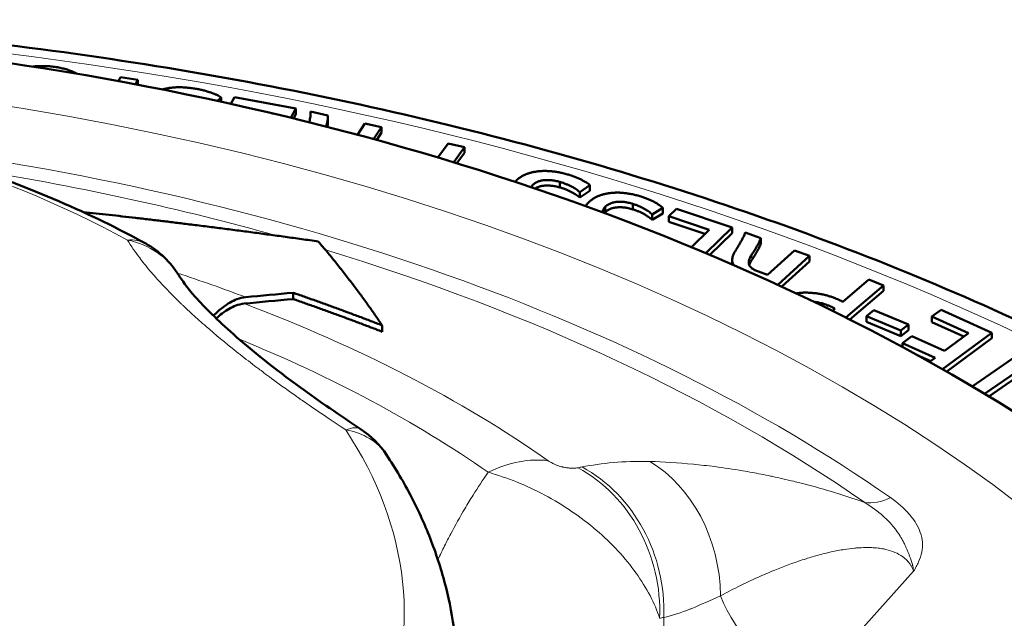
# Model space of a CAD drawing. Units: millimetres. Extents: x 471 to 1860, y 147 to 1928.
# Drawn here: x 1643 to 1687, y 1036 to 1063 of the extents above; entities that cross this region are included whole.
import ezdxf

# ---------------------------------------------------------------- set-up
doc = ezdxf.new("R2010")
doc.units = ezdxf.units.MM
doc.header["$LTSCALE"] = 7
doc.layers.add('A1 contornos visíveis', color=7, linetype='Continuous', lineweight=50)
doc.layers.add('B1 arestas tangentes', color=7, linetype='Continuous', lineweight=13)

msp = doc.modelspace()

# ---------------------------------------------------------------- linework, layer by layer
at = {"layer": 'A1 contornos visíveis'}
for p, q in [((1647.631, 1060.491), (1647.541, 1060.305)), ((1648.404, 1060.367), (1647.631, 1060.491)), ((1648.306, 1060.163), (1648.404, 1060.367)), ((1648.404, 1060.367), (1648.404, 1060.144)), ((1651.973, 1059.419), (1652.142, 1059.578)), ((1652.142, 1059.578), (1652.142, 1059.382)), ((1652.748, 1059.591), (1652.575, 1059.287)), ((1655.491, 1059.072), (1652.748, 1059.591)), ((1654.404, 1058.869), (1654.519, 1058.847)), ((1654.519, 1058.847), (1654.516, 1058.843)), ((1655.26, 1058.664), (1655.491, 1059.072)), ((1655.382, 1058.635), (1655.491, 1058.827)), ((1655.491, 1059.072), (1655.491, 1058.827)), ((1656.148, 1058.942), (1656.148, 1058.787)), ((1656.924, 1058.771), (1656.148, 1058.942)), ((1656.928, 1058.717), (1656.928, 1058.472)), ((1658.587, 1058.406), (1658.255, 1057.901)), ((1659.331, 1058.242), (1658.587, 1058.406)), ((1658.977, 1057.706), (1659.331, 1058.242)), ((1659.114, 1057.668), (1659.331, 1057.997)), ((1659.331, 1058.242), (1659.331, 1057.997)), ((1662.32, 1057.516), (1661.859, 1056.882)), ((1663.054, 1057.338), (1662.32, 1057.516)), ((1662.567, 1056.668), (1663.054, 1057.338)), ((1662.713, 1056.623), (1663.054, 1057.093)), ((1663.054, 1057.338), (1663.054, 1057.093)), ((1667.321, 1055.787), (1667.321, 1055.542)), ((1666.084, 1055.623), (1666.084, 1055.538)), ((1668.213, 1055.333), (1668.672, 1055.635)), ((1668.213, 1055.088), (1668.672, 1055.39)), ((1668.213, 1055.333), (1668.213, 1055.088)), ((1668.672, 1055.635), (1668.672, 1055.39)), ((1670.596, 1054.802), (1670.596, 1054.557)), ((1669.35, 1054.664), (1669.35, 1054.419)), ((1671.459, 1054.329), (1671.936, 1054.621)), ((1671.459, 1054.084), (1671.936, 1054.376)), ((1671.936, 1054.621), (1671.936, 1054.376)), ((1672.557, 1054.584), (1672.215, 1054.25)), ((1675.042, 1053.737), (1672.557, 1054.584)), ((1671.459, 1054.329), (1671.459, 1054.084)), ((1672.215, 1054.25), (1672.215, 1054.005)), ((1672.215, 1054.25), (1674.009, 1053.639)), ((1672.215, 1054.005), (1673.824, 1053.457)), ((1674.009, 1053.639), (1673.218, 1052.865)), ((1673.872, 1052.592), (1675.042, 1053.737)), ((1674.047, 1052.518), (1675.042, 1053.492)), ((1675.042, 1053.737), (1675.042, 1053.492)), ((1676.33, 1053.264), (1675.627, 1053.52)), ((1676.33, 1053.264), (1676.33, 1053.019)), ((1677.834, 1052.716), (1676.637, 1051.621)), ((1678.507, 1052.471), (1677.834, 1052.716)), ((1675.048, 1052.283), (1675.048, 1052.089)), ((1677.09, 1051.174), (1678.507, 1052.471)), ((1677.268, 1051.092), (1678.507, 1052.226)), ((1678.507, 1052.471), (1678.507, 1052.226)), ((1676.637, 1051.621), (1676.227, 1051.77)), ((1681.173, 1051.406), (1680.014, 1050.412)), ((1681.833, 1051.15), (1681.173, 1051.406)), ((1655.368, 1050.537), (1655.368, 1050.82)), ((1680.148, 1049.704), (1681.833, 1051.15)), ((1680.328, 1049.613), (1681.833, 1050.905)), ((1681.833, 1051.15), (1681.833, 1050.905)), ((1679.655, 1050.103), (1679.541, 1050.006)), ((1681.404, 1050.035), (1681.066, 1049.766)), ((1682.944, 1049.39), (1681.404, 1050.035)), ((1684.411, 1050.054), (1683.998, 1049.748)), ((1686.687, 1049.029), (1684.411, 1050.054)), ((1681.066, 1049.766), (1681.066, 1049.521)), ((1681.066, 1049.766), (1682.607, 1049.121)), ((1681.066, 1049.521), (1682.607, 1048.876)), ((1683.998, 1049.748), (1683.998, 1049.503)), ((1683.998, 1049.748), (1685.641, 1049.008)), ((1683.998, 1049.503), (1685.435, 1048.856)), ((1659.362, 1049.073), (1659.362, 1049.356)), ((1682.607, 1049.121), (1682.944, 1049.39)), ((1682.607, 1048.876), (1682.944, 1049.145)), ((1682.607, 1049.121), (1682.607, 1048.876)), ((1682.944, 1049.39), (1682.944, 1049.145)), ((1683.097, 1048.867), (1682.688, 1048.564)), ((1684.56, 1048.208), (1683.097, 1048.867)), ((1684.475, 1047.391), (1686.687, 1049.029)), ((1685.641, 1049.008), (1684.56, 1048.208)), ((1684.662, 1047.285), (1686.687, 1048.784)), ((1686.687, 1049.029), (1686.687, 1048.784)), ((1682.688, 1048.564), (1682.688, 1048.381)), ((1682.688, 1048.564), (1684.151, 1047.905)), ((1688.228, 1048.292), (1685.798, 1046.623)), ((1683.343, 1048.024), (1683.945, 1047.753)), ((1684.151, 1047.905), (1683.897, 1047.717)), ((1686.36, 1046.288), (1688.843, 1047.994)), ((1686.55, 1046.174), (1688.843, 1047.749))]:
    msp.add_line(p, q, dxfattribs=at)
for centre, start, end in [((1646.828, 1049.519), 31.4278, 61.1261), ((1656.219, 1041.35), 33.3899, 56.589)]:
    msp.add_arc(centre, 4, start, end, dxfattribs=at)
for points, knots in [([(1525.397, 1005.492), (1525.65, 1011.391), (1527.295, 1017.21), (1533.149, 1028.451), (1537.566, 1033.789), (1549.021, 1043.739), (1556.325, 1048.205), (1572.865, 1055.524), (1582.149, 1058.333), (1601.583, 1062), (1611.723, 1062.871), (1631.909, 1062.644), (1641.953, 1061.555), (1661.064, 1057.483), (1670.125, 1054.496), (1686.411, 1046.75), (1693.631, 1041.981), (1705.153, 1030.973), (1709.556, 1024.752), (1713.682, 1013.928), (1714.575, 1009.726), (1714.757, 1005.492)], [3.734488, 3.734488, 3.734488, 3.734488, 4.001862, 4.001862, 4.296379, 4.296379, 4.626676, 4.626676, 4.9647, 4.9647, 5.300019, 5.300019, 5.634076, 5.634076, 5.969694, 5.969694, 6.307796, 6.307796, 6.634766, 6.634766, 6.82669, 6.82669, 6.82669, 6.82669]), ([(1703.378, 1040.81), (1699.677, 1043.357), (1695.638, 1045.729), (1686.984, 1050.07), (1682.368, 1052.039), (1672.672, 1055.531), (1667.592, 1057.054), (1657.089, 1059.619), (1651.666, 1060.662), (1640.609, 1062.242), (1634.974, 1062.781), (1629.303, 1063.06)], [0.1298066, 0.1298066, 0.1298066, 0.1298066, 0.2873235, 0.2873235, 0.4448404, 0.4448404, 0.6023572, 0.6023572, 0.7598741, 0.7598741, 0.9173909, 0.9173909, 0.9173909, 0.9173909]), ([(1644.681, 1060.945), (1644.603, 1060.954), (1644.448, 1060.973), (1644.215, 1060.984), (1643.988, 1060.983), (1643.816, 1060.971), (1643.719, 1060.96), (1643.696, 1060.958)], [0, 0, 0, 0, 0.0597142, 0.1172435, 0.1729451, 0.2278568, 0.2454704, 0.2454704, 0.2454704, 0.2454704]), ([(1645.684, 1060.634), (1645.634, 1060.662), (1645.526, 1060.717), (1645.343, 1060.79), (1645.14, 1060.853), (1644.918, 1060.906), (1644.761, 1060.932), (1644.681, 1060.945)], [0.705909, 0.705909, 0.705909, 0.705909, 0.7591006, 0.8165594, 0.8753164, 0.9363003, 1, 1, 1, 1]), ([(1651.007, 1059.966), (1650.936, 1059.976), (1650.8, 1059.997), (1650.597, 1060.018), (1650.403, 1060.03), (1650.218, 1060.033), (1650.042, 1060.026), (1649.874, 1060.009), (1649.716, 1059.984), (1649.596, 1059.955), (1649.529, 1059.936), (1649.51, 1059.93)], [0, 0, 0, 0, 0.0804025, 0.1558742, 0.2275738, 0.2956416, 0.3603805, 0.4227502, 0.4828785, 0.5421627, 0.5658346, 0.5658346, 0.5658346, 0.5658346]), ([(1652.142, 1059.578), (1652.113, 1059.596), (1652.053, 1059.634), (1651.947, 1059.688), (1651.82, 1059.741), (1651.678, 1059.794), (1651.522, 1059.844), (1651.358, 1059.891), (1651.185, 1059.932), (1651.067, 1059.954), (1651.007, 1059.966)], [0, 0, 0, 0, 0.09487, 0.201089, 0.317787, 0.446466, 0.581824, 0.718951, 0.857893, 1, 1, 1, 1]), ([(1648.76, 1053.021), (1647.522, 1053.704), (1646.224, 1054.337), (1643.523, 1055.503), (1642.121, 1056.035), (1639.228, 1056.995), (1637.738, 1057.422), (1634.69, 1058.168), (1633.132, 1058.487), (1629.967, 1059.013), (1628.361, 1059.22), (1626.74, 1059.371)], [0.745963, 0.745963, 0.745963, 0.745963, 0.8664568, 0.8664568, 0.9869506, 0.9869506, 1.1074445, 1.1074445, 1.2279383, 1.2279383, 1.3484321, 1.3484321, 1.3484321, 1.3484321]), ([(1656.148, 1058.942), (1656.15, 1058.922), (1656.155, 1058.878), (1656.151, 1058.804), (1656.14, 1058.715), (1656.122, 1058.611), (1656.105, 1058.525), (1656.094, 1058.473), (1656.091, 1058.46)], [0, 0, 0, 0, 0.0679837, 0.1524937, 0.2564325, 0.3780733, 0.5151896, 0.5600953, 0.5600953, 0.5600953, 0.5600953]), ([(1656.851, 1058.268), (1656.852, 1058.273), (1656.863, 1058.315), (1656.881, 1058.393), (1656.901, 1058.495), (1656.917, 1058.585), (1656.925, 1058.66), (1656.93, 1058.72), (1656.926, 1058.756), (1656.924, 1058.771)], [0.3329824, 0.3329824, 0.3329824, 0.3329824, 0.351536, 0.5042786, 0.6410023, 0.7605602, 0.8599393, 0.9401699, 1, 1, 1, 1]), ([(1656.901, 1058.255), (1656.907, 1058.285), (1656.917, 1058.34), (1656.925, 1058.412), (1656.928, 1058.455), (1656.928, 1058.472)], [0.6416927, 0.6416927, 0.6416927, 0.6416927, 0.7605602, 0.8599393, 0.929188, 0.929188, 0.929188, 0.929188]), ([(1667.663, 1056.126), (1667.597, 1056.144), (1667.469, 1056.178), (1667.275, 1056.218), (1667.087, 1056.248), (1666.906, 1056.269), (1666.73, 1056.279), (1666.56, 1056.279), (1666.396, 1056.269), (1666.239, 1056.249), (1666.09, 1056.219), (1665.95, 1056.182), (1665.819, 1056.138), (1665.7, 1056.084), (1665.589, 1056.023), (1665.488, 1055.955), (1665.397, 1055.879), (1665.346, 1055.824), (1665.32, 1055.795)], [0, 0, 0, 0, 0.080315, 0.155797, 0.227636, 0.295474, 0.360117, 0.422644, 0.482695, 0.541978, 0.600045, 0.656283, 0.712016, 0.76719, 0.823186, 0.88025, 0.938763, 1, 1, 1, 1]), ([(1668.672, 1055.635), (1668.649, 1055.656), (1668.601, 1055.699), (1668.51, 1055.761), (1668.402, 1055.827), (1668.277, 1055.893), (1668.138, 1055.958), (1667.988, 1056.019), (1667.83, 1056.076), (1667.719, 1056.11), (1667.663, 1056.126)], [0, 0, 0, 0, 0.09463, 0.200463, 0.317466, 0.44634, 0.581606, 0.718593, 0.858231, 1, 1, 1, 1]), ([(1666.084, 1055.623), (1666.097, 1055.638), (1666.125, 1055.668), (1666.173, 1055.708), (1666.226, 1055.745), (1666.285, 1055.777), (1666.349, 1055.803), (1666.417, 1055.827), (1666.492, 1055.845), (1666.57, 1055.86), (1666.653, 1055.868), (1666.739, 1055.873), (1666.828, 1055.872), (1666.921, 1055.865), (1667.016, 1055.853), (1667.115, 1055.837), (1667.217, 1055.814), (1667.285, 1055.797), (1667.321, 1055.787)], [0, 0, 0, 0, 0.061969, 0.121214, 0.1783, 0.234549, 0.289223, 0.344524, 0.400529, 0.45771, 0.516423, 0.5765, 0.638584, 0.703699, 0.771465, 0.843324, 0.919292, 1, 1, 1, 1]), ([(1667.321, 1055.787), (1667.369, 1055.773), (1667.465, 1055.744), (1667.6, 1055.693), (1667.728, 1055.639), (1667.847, 1055.581), (1667.955, 1055.52), (1668.053, 1055.458), (1668.139, 1055.396), (1668.189, 1055.354), (1668.213, 1055.333)], [0, 0, 0, 0, 0.135953, 0.268876, 0.400856, 0.53142, 0.657978, 0.777964, 0.891738, 1, 1, 1, 1]), ([(1666.034, 1055.555), (1666.039, 1055.563), (1666.054, 1055.586), (1666.072, 1055.609), (1666.084, 1055.623)], [0.91032027, 0.91032027, 0.91032027, 0.91032027, 0.9429977, 1, 1, 1, 1]), ([(1666.217, 1055.493), (1666.221, 1055.495), (1666.242, 1055.508), (1666.285, 1055.532), (1666.349, 1055.558), (1666.417, 1055.582), (1666.492, 1055.6), (1666.57, 1055.615), (1666.653, 1055.624), (1666.739, 1055.628), (1666.828, 1055.627), (1666.921, 1055.62), (1667.016, 1055.608), (1667.115, 1055.592), (1667.217, 1055.569), (1667.285, 1055.552), (1667.321, 1055.542)], [0.1674989, 0.1674989, 0.1674989, 0.1674989, 0.1783, 0.2345489, 0.289223, 0.3445244, 0.4005293, 0.45771, 0.5164233, 0.5765001, 0.6385837, 0.7036986, 0.7714649, 0.8433244, 0.9192917, 1, 1, 1, 1]), ([(1667.321, 1055.542), (1667.369, 1055.528), (1667.465, 1055.499), (1667.6, 1055.448), (1667.728, 1055.394), (1667.847, 1055.336), (1667.955, 1055.275), (1668.053, 1055.213), (1668.139, 1055.151), (1668.189, 1055.109), (1668.213, 1055.088)], [0, 0, 0, 0, 0.135953, 0.268876, 0.400856, 0.53142, 0.657978, 0.777964, 0.891738, 1, 1, 1, 1]), ([(1670.961, 1055.133), (1670.896, 1055.152), (1670.77, 1055.189), (1670.578, 1055.232), (1670.392, 1055.268), (1670.212, 1055.291), (1670.037, 1055.306), (1669.867, 1055.309), (1669.703, 1055.303), (1669.545, 1055.286), (1669.394, 1055.26), (1669.252, 1055.225), (1669.119, 1055.184), (1668.996, 1055.133), (1668.881, 1055.075), (1668.777, 1055.009), (1668.681, 1054.934), (1668.626, 1054.88), (1668.598, 1054.852)], [0, 0, 0, 0, 0.080156, 0.156011, 0.227799, 0.295616, 0.360511, 0.422823, 0.482908, 0.542157, 0.600071, 0.656226, 0.712046, 0.767068, 0.823045, 0.879952, 0.938797, 1, 1, 1, 1]), ([(1668.598, 1054.852), (1668.578, 1054.83), (1668.538, 1054.785), (1668.503, 1054.733), (1668.485, 1054.704), (1668.482, 1054.699)], [0, 0, 0, 0, 0.0615198, 0.1213323, 0.1354119, 0.1354119, 0.1354119, 0.1354119]), ([(1669.35, 1054.664), (1669.365, 1054.678), (1669.393, 1054.707), (1669.445, 1054.747), (1669.501, 1054.782), (1669.561, 1054.812), (1669.626, 1054.839), (1669.697, 1054.859), (1669.771, 1054.877), (1669.85, 1054.889), (1669.933, 1054.897), (1670.019, 1054.899), (1670.109, 1054.896), (1670.201, 1054.888), (1670.296, 1054.874), (1670.394, 1054.855), (1670.495, 1054.831), (1670.562, 1054.812), (1670.596, 1054.802)], [0, 0, 0, 0, 0.061641, 0.12142, 0.178613, 0.23452, 0.289133, 0.344623, 0.400196, 0.457294, 0.515907, 0.575788, 0.637928, 0.702891, 0.771193, 0.843312, 0.919603, 1, 1, 1, 1]), ([(1670.596, 1054.802), (1670.644, 1054.786), (1670.737, 1054.755), (1670.87, 1054.702), (1670.994, 1054.645), (1671.109, 1054.584), (1671.214, 1054.521), (1671.307, 1054.457), (1671.39, 1054.394), (1671.436, 1054.35), (1671.459, 1054.329)], [0, 0, 0, 0, 0.135875, 0.269767, 0.401647, 0.531675, 0.658191, 0.777446, 0.891788, 1, 1, 1, 1]), ([(1671.936, 1054.621), (1671.915, 1054.642), (1671.869, 1054.686), (1671.783, 1054.751), (1671.678, 1054.818), (1671.558, 1054.887), (1671.424, 1054.955), (1671.279, 1055.019), (1671.125, 1055.079), (1671.016, 1055.115), (1670.961, 1055.133)], [0, 0, 0, 0, 0.095357, 0.200809, 0.317964, 0.446572, 0.581797, 0.718384, 0.857609, 1, 1, 1, 1]), ([(1669.244, 1054.42), (1669.243, 1054.43), (1669.244, 1054.454), (1669.248, 1054.493), (1669.262, 1054.537), (1669.284, 1054.58), (1669.312, 1054.622), (1669.337, 1054.65), (1669.35, 1054.664)], [0.6924772, 0.6924772, 0.6924772, 0.6924772, 0.728494, 0.7809363, 0.8343713, 0.8883752, 0.9429196, 1, 1, 1, 1]), ([(1669.35, 1054.419), (1669.365, 1054.433), (1669.393, 1054.462), (1669.445, 1054.502), (1669.501, 1054.537), (1669.561, 1054.567), (1669.626, 1054.594), (1669.697, 1054.615), (1669.771, 1054.632), (1669.85, 1054.644), (1669.933, 1054.652), (1670.019, 1054.654), (1670.109, 1054.651), (1670.201, 1054.643), (1670.296, 1054.629), (1670.394, 1054.61), (1670.495, 1054.587), (1670.562, 1054.567), (1670.596, 1054.557)], [0, 0, 0, 0, 0.061641, 0.12142, 0.178613, 0.23452, 0.289133, 0.344623, 0.400196, 0.457294, 0.515907, 0.575788, 0.637928, 0.702891, 0.771193, 0.843312, 0.919603, 1, 1, 1, 1]), ([(1670.596, 1054.557), (1670.644, 1054.541), (1670.737, 1054.51), (1670.87, 1054.457), (1670.994, 1054.4), (1671.109, 1054.339), (1671.214, 1054.276), (1671.307, 1054.212), (1671.39, 1054.149), (1671.436, 1054.105), (1671.459, 1054.084)], [0, 0, 0, 0, 0.135875, 0.269767, 0.401647, 0.531675, 0.658191, 0.777446, 0.891788, 1, 1, 1, 1]), ([(1675.627, 1053.52), (1675.622, 1053.501), (1675.612, 1053.457), (1675.581, 1053.385), (1675.542, 1053.299), (1675.488, 1053.2), (1675.425, 1053.088), (1675.355, 1052.965), (1675.275, 1052.833), (1675.22, 1052.742), (1675.192, 1052.695)], [0, 0, 0, 0, 0.06793, 0.152671, 0.255983, 0.377544, 0.514528, 0.664468, 0.826011, 1, 1, 1, 1]), ([(1675.934, 1052.543), (1675.962, 1052.586), (1676.017, 1052.669), (1676.091, 1052.789), (1676.156, 1052.898), (1676.212, 1052.996), (1676.257, 1053.083), (1676.293, 1053.155), (1676.317, 1053.214), (1676.326, 1053.249), (1676.33, 1053.264)], [0, 0, 0, 0, 0.1832492, 0.3520067, 0.5041636, 0.6414243, 0.7610954, 0.8605841, 0.9399517, 1, 1, 1, 1]), ([(1675.934, 1052.298), (1675.962, 1052.341), (1676.017, 1052.424), (1676.091, 1052.544), (1676.156, 1052.653), (1676.212, 1052.751), (1676.257, 1052.838), (1676.293, 1052.91), (1676.317, 1052.969), (1676.326, 1053.004), (1676.33, 1053.019)], [0, 0, 0, 0, 0.1832492, 0.3520067, 0.5041636, 0.6414243, 0.7610954, 0.8605841, 0.9399517, 1, 1, 1, 1]), ([(1675.192, 1052.695), (1675.169, 1052.657), (1675.127, 1052.584), (1675.08, 1052.475), (1675.053, 1052.372), (1675.045, 1052.274), (1675.057, 1052.181), (1675.09, 1052.109), (1675.116, 1052.068), (1675.125, 1052.055)], [0, 0, 0, 0, 0.1518908, 0.2927664, 0.4246172, 0.548138, 0.6647452, 0.7765921, 0.8301224, 0.8301224, 0.8301224, 0.8301224]), ([(1676.227, 1051.77), (1676.199, 1051.78), (1676.144, 1051.8), (1676.07, 1051.835), (1676.002, 1051.87), (1675.945, 1051.908), (1675.897, 1051.947), (1675.858, 1051.988), (1675.827, 1052.031), (1675.805, 1052.075), (1675.793, 1052.123), (1675.789, 1052.173), (1675.793, 1052.227), (1675.805, 1052.284), (1675.824, 1052.344), (1675.854, 1052.407), (1675.889, 1052.474), (1675.918, 1052.519), (1675.934, 1052.543)], [0, 0, 0, 0, 0.0655847, 0.1281057, 0.1872111, 0.2436889, 0.2982672, 0.3509144, 0.402964, 0.4551172, 0.5089354, 0.5657179, 0.6265746, 0.6919195, 0.761159, 0.8355205, 0.9147414, 1, 1, 1, 1]), ([(1675.813, 1052.061), (1675.816, 1052.073), (1675.828, 1052.107), (1675.854, 1052.162), (1675.889, 1052.229), (1675.918, 1052.274), (1675.934, 1052.298)], [0.7194603, 0.7194603, 0.7194603, 0.7194603, 0.761159, 0.8355205, 0.9147414, 1, 1, 1, 1]), ([(1650.241, 1051.604), (1650.365, 1051.401), (1650.616, 1051.054), (1651.403, 1050.163), (1651.986, 1049.582), (1653.528, 1048.222), (1654.553, 1047.407), (1656.539, 1045.958), (1657.46, 1045.323), (1658.422, 1044.689)], [0, 0, 0, 0, 0.362792, 0.362792, 0.781951, 0.781951, 1.275944, 1.275944, 1.643353, 1.643353, 1.643353, 1.643353]), ([(1679.66, 1050.573), (1679.609, 1050.593), (1679.507, 1050.632), (1679.348, 1050.683), (1679.185, 1050.726), (1679.02, 1050.761), (1678.852, 1050.789), (1678.68, 1050.809), (1678.505, 1050.821), (1678.329, 1050.826), (1678.152, 1050.821), (1678.016, 1050.805), (1677.94, 1050.792), (1677.92, 1050.788)], [0, 0, 0, 0, 0.0622726, 0.1231846, 0.1833767, 0.242548, 0.3010332, 0.3598976, 0.4190046, 0.4787422, 0.5381778, 0.5973769, 0.6182897, 0.6182897, 0.6182897, 0.6182897]), ([(1653.243, 1050.621), (1653.112, 1050.608), (1652.978, 1050.575), (1652.655, 1050.452), (1652.436, 1050.33), (1652.073, 1050.053), (1651.931, 1049.928), (1651.793, 1049.792)], [0.7206162, 0.7206162, 0.7206162, 0.7206162, 0.811646, 0.811646, 0.9477339, 0.9477339, 1.0329724, 1.0329724, 1.0329724, 1.0329724]), ([(1678.706, 1050.413), (1678.72, 1050.412), (1678.77, 1050.407), (1678.858, 1050.395), (1678.967, 1050.372), (1679.079, 1050.345), (1679.193, 1050.31), (1679.266, 1050.283), (1679.304, 1050.269)], [0.6361332, 0.6361332, 0.6361332, 0.6361332, 0.6593912, 0.7213176, 0.7860342, 0.8534785, 0.924661, 1, 1, 1, 1]), ([(1680.014, 1050.412), (1679.988, 1050.426), (1679.936, 1050.454), (1679.852, 1050.494), (1679.76, 1050.535), (1679.694, 1050.56), (1679.66, 1050.573)], [0, 0, 0, 0, 0.229732, 0.47399, 0.729579, 1, 1, 1, 1]), ([(1653.173, 1050.332), (1653.047, 1050.319), (1652.919, 1050.287), (1652.61, 1050.17), (1652.4, 1050.052), (1652.098, 1049.822), (1652.009, 1049.748), (1651.921, 1049.668)], [-3.4673912, -3.4673912, -3.4673912, -3.4673912, -3.3801017, -3.3801017, -3.2496047, -3.2496047, -3.196109, -3.196109, -3.196109, -3.196109]), ([(1679.304, 1050.269), (1679.341, 1050.254), (1679.411, 1050.228), (1679.506, 1050.186), (1679.587, 1050.145), (1679.633, 1050.117), (1679.655, 1050.103)], [0, 0, 0, 0, 0.290797, 0.554144, 0.790413, 1, 1, 1, 1]), ([(1662.736, 1033.444), (1662.736, 1034.151), (1662.692, 1034.858), (1662.515, 1036.263), (1662.382, 1036.96), (1662.032, 1038.339), (1661.815, 1039.02), (1661.301, 1040.359), (1661.004, 1041.017), (1660.336, 1042.305), (1659.965, 1042.936), (1659.559, 1043.551)], [6.2207954, 6.2207954, 6.2207954, 6.2207954, 6.2935203, 6.2935203, 6.3662452, 6.3662452, 6.4389701, 6.4389701, 6.511695, 6.511695, 6.5844199, 6.5844199, 6.5844199, 6.5844199])]:
    msp.add_open_spline(points, degree=3, knots=knots, dxfattribs=at)
for points in [[(1665.32, 1055.795), (1665.32, 1055.795), (1665.32, 1055.794), (1665.319, 1055.794)], [(1669.324, 1054.39), (1669.333, 1054.4), (1669.341, 1054.409), (1669.35, 1054.419)], [(1653.243, 1050.621), (1653.951, 1050.688), (1654.66, 1050.754), (1655.368, 1050.82)], [(1653.173, 1050.332), (1653.905, 1050.4), (1654.637, 1050.469), (1655.368, 1050.537)]]:
    msp.add_open_spline(points, degree=3, dxfattribs=at)
for points, weights in [([(1656.496, 1053.12), (1650.906, 1053.907), (1645.953, 1054.438)], [1.00372429143, 1.01119652848, 1.01244669647]), ([(1659.362, 1049.356), (1658.059, 1051.283), (1656.496, 1053.12)], [1.01196161788, 1.01526828963, 1.00372429143]), ([(1655.368, 1050.82), (1657.356, 1050.127), (1659.362, 1049.356)], [1.11860512305, 1.11684078834, 1.11376655805]), ([(1655.368, 1050.537), (1657.356, 1049.844), (1659.362, 1049.073)], [1.11860594516, 1.11684160915, 1.1137673766])]:
    msp.add_rational_spline(points, weights, degree=2, dxfattribs=at)
at = {"layer": 'B1 arestas tangentes'}
for p, q in [((1675.934, 1052.543), (1675.934, 1052.298)), ((1679.304, 1050.269), (1679.304, 1050.122)), ((1683.182, 1038.332), (1678.688, 1033.336))]:
    msp.add_line(p, q, dxfattribs=at)
for centre, major_axis, ratio, start_param, end_param in [((1620.077, 1001), (-107.25, 0), 0.57735, 3.8396, 4.627184), ((1620.236, 1036.432), (40.115, 0), 0.57735, 0.808353, 1.410822), ((1620.077, 1012.022), (80.518, 0), 0.57735, 0.690622, 1.347618), ((1620.077, 1012.35), (-79.018, 0), 0.57735, 4.259757, 4.439926), ((1646.828, 1049.519), (1.932, 3.503), 0.563946, 0, 0.358464), ((1646.828, 1049.519), (3.413, 2.086), 0.909983, 0.000039, 0.773619), ((1620.077, 1012.35), (-79.018, 0), 0.57735, 3.832215, 4.228837), ((1620.077, 1021.267), (60.704, 0), 0.57735, 0.992798, 1.051932), ((1620.077, 1021.054), (60.554, 0), 0.57735, 0.68928, 0.992552), ((1620.077, 1021.82), (-57.054, 0), 0.57735, 3.830872, 4.098777), ((1656.219, 1041.35), (2.203, 3.339), 0.326488, 0.000011, 0.449729), ((1620.236, 1036.432), (40.115, 0), 0.57735, 6.044341, 6.64681), ((1656.219, 1041.35), (3.34, 2.201), 0.763109, 0, 0.689046), ((1664.106, 1037.054), (4.016, 5.733), 0.630094, 0.314707, 0.838305), ((1665.428, 1036.751), (1.123, -6.909), 0.908135, 1.348686, 2.524647), ((1665.611, 1036.781), (1.117, -6.91), 0.90822, 1.350903, 2.526725), ((1668.711, 1036.983), (-0.23, -6.996), 0.831457, 1.634387, 2.709211), ((1682.145, 1044.085), (-1.718, -2.459), 0.629396, 0.313898, 0.837497), ((1678.688, 1037.419), (3.717, -3.344), 0.724606, 4.076511, 5.290026), ((1676.528, 1035.893), (1.205, -4.853), 0.904298, 4.417021, 5.519973)]:
    msp.add_ellipse(centre, major_axis=major_axis, ratio=ratio, start_param=start_param, end_param=end_param, dxfattribs=at)
msp.add_ellipse((1620.077, 1012.022), major_axis=(-84.715, 0), ratio=0.57735, dxfattribs=at)
for points, knots in [([(1647.944, 1053.181), (1648.106, 1052.911), (1648.292, 1052.641), (1648.491, 1052.378), (1648.559, 1052.288), (1648.628, 1052.199), (1648.699, 1052.111), (1648.782, 1052.007), (1648.867, 1051.904), (1648.952, 1051.803), (1649.13, 1051.594), (1649.31, 1051.392), (1649.489, 1051.2), (1649.796, 1050.87), (1650.096, 1050.57), (1650.369, 1050.308), (1650.401, 1050.278), (1650.432, 1050.248), (1650.463, 1050.218), (1650.479, 1050.203), (1650.494, 1050.189), (1650.509, 1050.174), (1650.513, 1050.171), (1650.516, 1050.168), (1650.522, 1050.162), (1650.528, 1050.157), (1650.534, 1050.151), (1650.54, 1050.146), (1650.551, 1050.135), (1650.563, 1050.124), (1650.575, 1050.113), (1650.614, 1050.076), (1650.653, 1050.039), (1650.693, 1050.002), (1650.749, 1049.95), (1650.805, 1049.899), (1650.861, 1049.847), (1651.056, 1049.668), (1651.259, 1049.488), (1651.469, 1049.305), (1651.889, 1048.94), (1652.338, 1048.567), (1652.814, 1048.188), (1653.052, 1047.999), (1653.297, 1047.808), (1653.548, 1047.616), (1653.595, 1047.58), (1653.642, 1047.544), (1653.69, 1047.508), (1653.694, 1047.505), (1653.699, 1047.5), (1653.699, 1047.5), (1653.706, 1047.495), (1653.722, 1047.483), (1653.746, 1047.465), (1653.767, 1047.449), (1653.794, 1047.428), (1653.829, 1047.402), (1654.057, 1047.229), (1654.578, 1046.835), (1655.468, 1046.206), (1655.5, 1046.184), (1655.532, 1046.161), (1655.565, 1046.138), (1655.582, 1046.126), (1655.598, 1046.115), (1655.615, 1046.103), (1655.619, 1046.1), (1655.625, 1046.096), (1655.625, 1046.096), (1655.633, 1046.09), (1655.643, 1046.084), (1655.654, 1046.075), (1655.674, 1046.062), (1655.7, 1046.044), (1655.732, 1046.021), (1655.859, 1045.932), (1656.084, 1045.775), (1656.414, 1045.55), (1656.744, 1045.325), (1657.179, 1045.031), (1657.729, 1044.67)], [0, 0, 0, 0, 0.0931393, 0.0931393, 0.0931393, 0.125, 0.125, 0.125, 0.1625734, 0.1625734, 0.1625734, 0.240827, 0.240827, 0.240827, 0.375, 0.375, 0.375, 0.390625, 0.390625, 0.390625, 0.3984375, 0.3984375, 0.3984375, 0.4003906, 0.4003906, 0.4003906, 0.4023438, 0.4023438, 0.4023438, 0.40625, 0.40625, 0.40625, 0.4193308, 0.4193308, 0.4193308, 0.4375, 0.4375, 0.4375, 0.5, 0.5, 0.5, 0.625, 0.625, 0.625, 0.6875, 0.6875, 0.6875, 0.6992188, 0.6992188, 0.6992188, 0.7001953, 0.7001953, 0.7001953, 0.71875, 0.71875, 0.71875, 0.7349678, 0.7349678, 0.7349678, 0.84375, 0.84375, 0.84375, 0.8476563, 0.8476563, 0.8476563, 0.8496094, 0.8496094, 0.8496094, 0.8500977, 0.8500977, 0.8500977, 0.859375, 0.859375, 0.859375, 0.875, 0.875, 0.875, 0.9375, 0.9375, 0.9375, 1, 1, 1, 1]), ([(1666.807, 1043.289), (1666.835, 1043.269), (1666.865, 1043.25), (1666.898, 1043.23), (1666.929, 1043.212), (1666.961, 1043.193), (1666.995, 1043.175), (1666.998, 1043.174), (1667.001, 1043.172), (1667.004, 1043.171), (1667.023, 1043.161), (1667.042, 1043.152), (1667.061, 1043.143), (1667.08, 1043.134), (1667.1, 1043.125), (1667.12, 1043.117), (1667.154, 1043.102), (1667.188, 1043.088), (1667.223, 1043.076), (1667.227, 1043.074), (1667.232, 1043.072), (1667.236, 1043.071), (1667.274, 1043.057), (1667.311, 1043.045), (1667.347, 1043.035), (1667.379, 1043.025), (1667.409, 1043.017), (1667.439, 1043.01), (1667.443, 1043.009), (1667.446, 1043.008), (1667.45, 1043.007), (1667.513, 1042.992), (1667.57, 1042.981), (1667.624, 1042.973), (1667.682, 1042.965), (1667.736, 1042.96), (1667.786, 1042.957), (1667.833, 1042.954), (1667.877, 1042.953), (1667.918, 1042.954), (1668.003, 1042.956), (1668.076, 1042.964), (1668.142, 1042.977)], [0, 0, 0, 0, 0.000130763, 0.000130763, 0.000130763, 0.00025042, 0.00025042, 0.00025042, 0.000260798, 0.000260798, 0.000260798, 0.000325239, 0.000325239, 0.000325239, 0.000389148, 0.000389148, 0.000389148, 0.000500839, 0.000500839, 0.000500839, 0.00051553, 0.00051553, 0.00051553, 0.000640529, 0.000640529, 0.000640529, 0.000751259, 0.000751259, 0.000751259, 0.000764416, 0.000764416, 0.000764416, 0.001001678, 0.001001678, 0.001001678, 0.00125866, 0.00125866, 0.00125866, 0.001502518, 0.001502518, 0.001502518, 0.002003357, 0.002003357, 0.002003357, 0.002003357]), ([(1668.319, 1043.01), (1668.756, 1043.093), (1669.217, 1043.16), (1669.716, 1043.205), (1670.215, 1043.25), (1670.751, 1043.272), (1671.357, 1043.256)], [0, 0, 0, 0, 0.003297735, 0.003297735, 0.003297735, 0.00659547, 0.00659547, 0.00659547, 0.00659547]), ([(1671.357, 1043.256), (1671.97, 1043.239), (1672.618, 1043.199), (1673.308, 1043.132), (1673.619, 1043.101), (1673.938, 1043.065), (1674.267, 1043.023), (1674.67, 1042.97), (1675.087, 1042.909), (1675.522, 1042.835), (1675.661, 1042.812), (1675.801, 1042.787), (1675.943, 1042.761), (1676.208, 1042.713), (1676.48, 1042.66), (1676.758, 1042.602), (1676.789, 1042.595), (1676.821, 1042.589), (1676.853, 1042.582), (1677.164, 1042.516), (1677.482, 1042.444), (1677.809, 1042.365), (1677.899, 1042.343), (1677.989, 1042.321), (1678.081, 1042.298), (1678.537, 1042.183), (1679.013, 1042.053), (1679.498, 1041.906), (1679.622, 1041.869), (1679.748, 1041.83), (1679.873, 1041.79), (1680.233, 1041.676), (1680.599, 1041.553), (1680.972, 1041.418), (1680.978, 1041.416), (1680.983, 1041.414), (1680.988, 1041.412)], [0, 0, 0, 0, 0.00331601, 0.00331601, 0.00331601, 0.00480772, 0.00480772, 0.00480772, 0.00663201, 0.00663201, 0.00663201, 0.00721107, 0.00721107, 0.00721107, 0.00829001, 0.00829001, 0.00829001, 0.00841296, 0.00841296, 0.00841296, 0.00961638, 0.00961638, 0.00961638, 0.00994802, 0.00994802, 0.00994802, 0.01160602, 0.01160602, 0.01160602, 0.0120315, 0.0120315, 0.0120315, 0.01324678, 0.01324678, 0.01324678, 0.01326402, 0.01326402, 0.01326402, 0.01326402]), ([(1661.857, 1038.851), (1661.954, 1039.06), (1662.055, 1039.269), (1662.159, 1039.478), (1662.247, 1039.655), (1662.338, 1039.832), (1662.431, 1040.008), (1662.631, 1040.386), (1662.843, 1040.763), (1663.064, 1041.137), (1663.184, 1041.34), (1663.308, 1041.542), (1663.434, 1041.743), (1663.649, 1042.087), (1663.873, 1042.429), (1664.106, 1042.77)], [0.016874006, 0.016874006, 0.016874006, 0.016874006, 0.018001168, 0.018001168, 0.018001168, 0.018955191, 0.018955191, 0.018955191, 0.021001363, 0.021001363, 0.021001363, 0.022109523, 0.022109523, 0.022109523, 0.024001558, 0.024001558, 0.024001558, 0.024001558]), ([(1671.796, 1036.224), (1671.686, 1036.562), (1671.541, 1036.901), (1671.189, 1037.578), (1670.981, 1037.916), (1670.497, 1038.593), (1670.224, 1038.927), (1669.627, 1039.569), (1669.305, 1039.879), (1668.261, 1040.771), (1667.475, 1041.306), (1665.819, 1042.189), (1664.956, 1042.536), (1664.106, 1042.77)], [0, 0, 0, 0, 0.00141184, 0.00141184, 0.00282368, 0.00282368, 0.00423552, 0.00423552, 0.00564736, 0.00564736, 0.00847104, 0.00847104, 0.01129472, 0.01129472, 0.01129472, 0.01129472]), ([(1682.145, 1041.635), (1682.472, 1041.407), (1682.752, 1041.163), (1682.979, 1040.9), (1683.093, 1040.769), (1683.194, 1040.633), (1683.279, 1040.493), (1683.363, 1040.353), (1683.431, 1040.212), (1683.481, 1040.068), (1683.531, 1039.924), (1683.563, 1039.779), (1683.574, 1039.63), (1683.586, 1039.482), (1683.577, 1039.334), (1683.548, 1039.189), (1683.519, 1039.043), (1683.469, 1038.899), (1683.405, 1038.757), (1683.373, 1038.685), (1683.338, 1038.614), (1683.3, 1038.543), (1683.263, 1038.472), (1683.223, 1038.402), (1683.182, 1038.332)], [0, 0, 0, 0, 0.001520888, 0.001520888, 0.001520888, 0.002281331, 0.002281331, 0.002281331, 0.003041775, 0.003041775, 0.003041775, 0.003802219, 0.003802219, 0.003802219, 0.004562663, 0.004562663, 0.004562663, 0.005323107, 0.005323107, 0.005323107, 0.005703328, 0.005703328, 0.005703328, 0.00608355, 0.00608355, 0.00608355, 0.00608355]), ([(1683.182, 1038.332), (1683.173, 1038.407), (1683.159, 1038.483), (1683.142, 1038.559), (1683.14, 1038.57), (1683.137, 1038.581), (1683.135, 1038.592), (1683.132, 1038.605), (1683.129, 1038.617), (1683.125, 1038.63), (1683.117, 1038.663), (1683.108, 1038.697), (1683.098, 1038.731), (1683.089, 1038.761), (1683.079, 1038.792), (1683.069, 1038.823), (1683.062, 1038.843), (1683.056, 1038.864), (1683.049, 1038.884), (1683.019, 1038.97), (1682.986, 1039.056), (1682.95, 1039.143), (1682.93, 1039.193), (1682.909, 1039.243), (1682.888, 1039.294), (1682.879, 1039.314), (1682.871, 1039.334), (1682.862, 1039.353), (1682.831, 1039.424), (1682.799, 1039.494), (1682.764, 1039.564), (1682.739, 1039.615), (1682.713, 1039.666), (1682.686, 1039.717), (1682.639, 1039.805), (1682.588, 1039.891), (1682.533, 1039.976), (1682.506, 1040.02), (1682.477, 1040.062), (1682.447, 1040.105), (1682.383, 1040.195), (1682.315, 1040.284), (1682.241, 1040.371), (1682.214, 1040.403), (1682.186, 1040.435), (1682.158, 1040.467), (1682.071, 1040.562), (1681.979, 1040.655), (1681.881, 1040.746), (1681.859, 1040.766), (1681.837, 1040.786), (1681.814, 1040.806), (1681.57, 1041.023), (1681.294, 1041.225), (1680.988, 1041.412)], [-0.000018293, -0.000018293, -0.000018293, -0.000018293, 0.000370601, 0.000370601, 0.000370601, 0.000426157, 0.000426157, 0.000426157, 0.00048965, 0.00048965, 0.00048965, 0.000658965, 0.000658965, 0.000658965, 0.000812626, 0.000812626, 0.000812626, 0.000912937, 0.000912937, 0.000912937, 0.001336224, 0.001336224, 0.001336224, 0.001578438, 0.001578438, 0.001578438, 0.001674853, 0.001674853, 0.001674853, 0.002013483, 0.002013483, 0.002013483, 0.002262542, 0.002262542, 0.002262542, 0.002690742, 0.002690742, 0.002690742, 0.002907936, 0.002907936, 0.002907936, 0.003368, 0.003368, 0.003368, 0.003536425, 0.003536425, 0.003536425, 0.004045259, 0.004045259, 0.004045259, 0.004160171, 0.004160171, 0.004160171, 0.005399777, 0.005399777, 0.005399777, 0.005399777]), ([(1683.182, 1038.332), (1683.152, 1038.411), (1683.116, 1038.491), (1683.068, 1038.57), (1683.047, 1038.605), (1683.025, 1038.64), (1683, 1038.674), (1682.967, 1038.72), (1682.93, 1038.765), (1682.887, 1038.811), (1682.828, 1038.873), (1682.76, 1038.933), (1682.682, 1038.991), (1682.658, 1039.008), (1682.633, 1039.025), (1682.608, 1039.041), (1682.499, 1039.111), (1682.378, 1039.17), (1682.248, 1039.219), (1682.112, 1039.27), (1681.976, 1039.306), (1681.84, 1039.332), (1681.8, 1039.34), (1681.761, 1039.347), (1681.721, 1039.353), (1681.629, 1039.367), (1681.538, 1039.377), (1681.449, 1039.384), (1681.341, 1039.392), (1681.236, 1039.396), (1681.134, 1039.397), (1680.996, 1039.398), (1680.863, 1039.394), (1680.734, 1039.385), (1680.662, 1039.381), (1680.592, 1039.375), (1680.523, 1039.368), (1680.374, 1039.354), (1680.228, 1039.335), (1680.086, 1039.313), (1679.878, 1039.28), (1679.675, 1039.241), (1679.479, 1039.198), (1679.408, 1039.182), (1679.337, 1039.166), (1679.267, 1039.149), (1679.053, 1039.097), (1678.846, 1039.041), (1678.642, 1038.981), (1678.547, 1038.953), (1678.452, 1038.924), (1678.358, 1038.895), (1678.245, 1038.859), (1678.134, 1038.822), (1678.023, 1038.785), (1677.606, 1038.643), (1677.207, 1038.49), (1676.821, 1038.33), (1676.661, 1038.264), (1676.504, 1038.196), (1676.348, 1038.127), (1675.715, 1037.848), (1675.113, 1037.549), (1674.531, 1037.237)], [0, 0, 0, 0, 0.00041483, 0.00041483, 0.00041483, 0.00059494, 0.00059494, 0.00059494, 0.00082967, 0.00082967, 0.00082967, 0.00114864, 0.00114864, 0.00114864, 0.0012445, 0.0012445, 0.0012445, 0.00165015, 0.00165015, 0.00165015, 0.00207417, 0.00207417, 0.00207417, 0.00219852, 0.00219852, 0.00219852, 0.002489, 0.002489, 0.002489, 0.00284038, 0.00284038, 0.00284038, 0.00331867, 0.00331867, 0.00331867, 0.00358222, 0.00358222, 0.00358222, 0.00414833, 0.00414833, 0.00414833, 0.004978, 0.004978, 0.004978, 0.00528065, 0.00528065, 0.00528065, 0.00620357, 0.00620357, 0.00620357, 0.00663733, 0.00663733, 0.00663733, 0.00716074, 0.00716074, 0.00716074, 0.00913936, 0.00913936, 0.00913936, 0.009956, 0.009956, 0.009956, 0.01327467, 0.01327467, 0.01327467, 0.01327467]), ([(1674.531, 1037.237), (1674.066, 1037.032), (1673.641, 1036.832), (1673.238, 1036.667), (1673.218, 1036.659), (1673.198, 1036.651), (1673.179, 1036.643), (1672.757, 1036.473), (1672.359, 1036.342), (1671.979, 1036.263)], [0, 0, 0, 0, 0.00260811, 0.00260811, 0.00260811, 0.002736869, 0.002736869, 0.002736869, 0.005473737, 0.005473737, 0.005473737, 0.005473737])]:
    msp.add_open_spline(points, degree=3, knots=knots, dxfattribs=at)
for points in [[(1668.142, 1042.977), (1668.201, 1042.988), (1668.26, 1042.999), (1668.319, 1043.01)], [(1671.979, 1036.263), (1671.918, 1036.25), (1671.857, 1036.237), (1671.796, 1036.224)]]:
    msp.add_open_spline(points, degree=3, dxfattribs=at)

doc.saveas('drawing.dxf')
